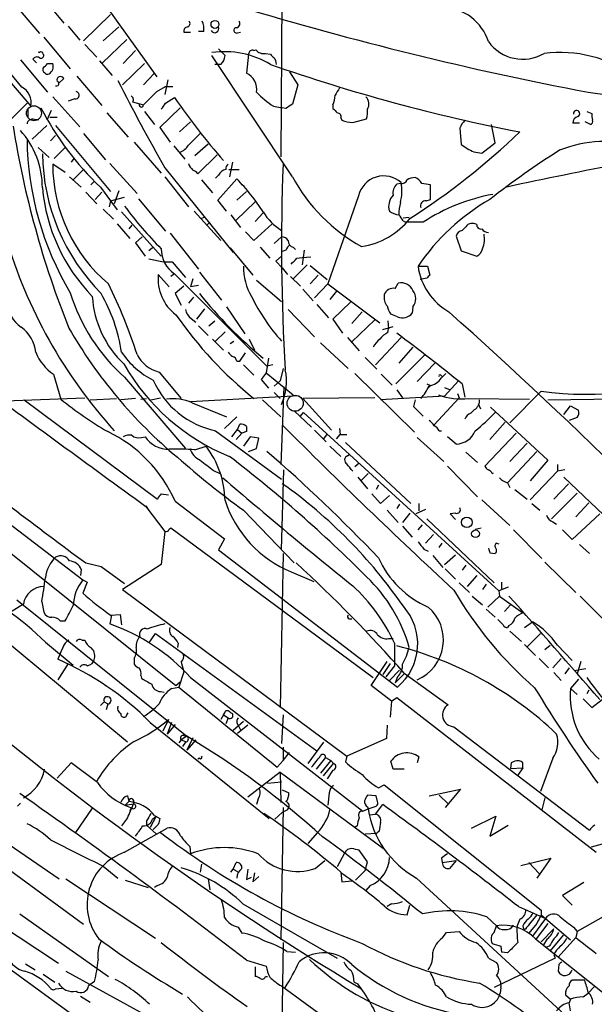
# Model space of a CAD drawing. Extents: x 2 to 1075, y 1 to 894.
# Drawn here: x 510 to 576, y 705 to 818 of the extents above; entities that cross this region are included whole.
import ezdxf

# ---------------------------------------------------------------- set-up
doc = ezdxf.new("R2010")
doc.units = 0
doc.header["$MEASUREMENT"] = 0
doc.layers.add('MAIN', color=5, linetype='CONTINUOUS')

msp = doc.modelspace()

# ---------------------------------------------------------------- linework, layer by layer
at = {"layer": 'MAIN'}
for p, q in [((471.678, 854.0326), (511.048, 808.0586)), ((540.1733, 842.8566), (539.9193, 802.2166)), ((508.9313, 820.0813), (512.064, 816.4406)), ((513.7573, 818.9806), (514.858, 817.626)), ((517.144, 815.594), (520.2767, 818.642)), ((519.8533, 819.4886), (525.6107, 811.4453)), ((515.366, 817.2873), (516.7207, 815.6786)), ((519.43, 815.594), (521.208, 817.2026)), ((528.7433, 816.61), (529.5053, 816.61)), ((531.0293, 816.6946), (530.4367, 816.6946)), ((534.924, 816.5253), (535.2627, 816.61)), ((510.032, 810.26), (505.6293, 815.594)), ((512.572, 816.0173), (515.62, 812.3766)), ((517.3133, 815.1706), (518.668, 813.7313)), ((519.3453, 813.054), (522.1393, 815.7633)), ((511.8947, 814.324), (512.064, 814.2393)), ((512.4873, 814.07), (512.572, 813.9853)), ((521.716, 812.9693), (523.1553, 814.4933)), ((532.7227, 814.6626), (533.4847, 813.9006)), ((536.194, 814.07), (535.94, 811.8686)), ((536.7867, 814.4933), (537.0407, 814.578)), ((538.1413, 814.1546), (538.734, 814.07)), ((509.8627, 813.3926), (512.9953, 809.6673)), ((511.302, 813.4773), (511.7253, 813.054)), ((512.9953, 812.9693), (513.588, 812.9693)), ((519.0067, 813.308), (520.446, 811.6146)), ((524.1713, 812.9693), (521.6313, 810.514)), ((541.274, 799.9306), (531.9607, 813.9006)), ((532.9767, 812.8846), (532.2993, 812.8846)), ((525.272, 811.784), (524.0867, 810.514)), ((540.9353, 812.038), (541.8667, 810.514)), ((514.858, 811.276), (514.2653, 810.6833)), ((516.382, 811.53), (519.2607, 808.1433)), ((526.8807, 811.1066), (526.542, 809.4133)), ((525.6107, 809.752), (526.6267, 810.3446)), ((526.6267, 810.3446), (527.4733, 810.3446)), ((541.8667, 810.514), (541.274, 808.3126)), ((510.6247, 808.3973), (508.6773, 806.45)), ((513.588, 809.1593), (516.7207, 805.688)), ((516.128, 808.9053), (515.366, 808.6513)), ((522.8167, 808.5666), (524.0867, 808.228)), ((526.6267, 808.3973), (527.6427, 809.0746)), ((510.7093, 807.8046), (510.7093, 806.7886)), ((513.4187, 807.5506), (512.9107, 806.45)), ((519.8533, 807.2966), (522.3087, 804.5026)), ((524.1713, 807.466), (525.3567, 805.942)), ((528.32, 807.8893), (525.9493, 805.6033)), ((539.0727, 808.0586), (540.0887, 807.8893)), ((540.512, 807.8046), (540.0887, 807.8893)), ((545.9307, 808.228), (545.9307, 807.8046)), ((575.2253, 807.466), (575.818, 807.212)), ((511.4713, 806.5346), (511.9793, 806.5346)), ((513.2493, 806.7886), (514.096, 806.7886)), ((528.2353, 805.0953), (529.5053, 806.2806)), ((546.862, 806.704), (546.9467, 806.45)), ((548.2167, 806.196), (549.8253, 806.6193)), ((574.3787, 806.1113), (573.6167, 806.1113)), ((575.6487, 805.942), (575.056, 806.2806)), ((511.2173, 804.2486), (512.9107, 805.8573)), ((513.9267, 805.8573), (520.2767, 798.2373)), ((517.144, 804.926), (519.684, 801.878)), ((525.9493, 805.6033), (527.1347, 803.91)), ((529.2513, 803.5713), (530.606, 804.926)), ((560.578, 805.5186), (560.7473, 803.656)), ((564.642, 803.8253), (564.2187, 805.942)), ((513.334, 804.0793), (513.9267, 804.672)), ((522.986, 803.91), (526.1187, 800.354)), ((563.118, 802.64), (564.642, 803.8253)), ((511.8947, 803.3173), (513.1647, 802.132)), ((515.0273, 803.3173), (513.7573, 802.0473)), ((527.558, 803.4866), (528.828, 801.9626)), ((530.0133, 802.386), (531.5373, 803.7406)), ((562.1867, 802.8093), (563.118, 802.64)), ((516.0433, 802.0473), (515.7047, 801.624)), ((532.5533, 802.4706), (530.352, 800.2693)), ((534.3313, 801.624), (533.9927, 799.9306)), ((515.0273, 800.4386), (513.588, 801.37)), ((517.144, 800.7773), (515.9587, 799.592)), ((520.192, 801.4546), (523.3247, 797.9833)), ((526.542, 800.9466), (534.416, 791.21)), ((533.908, 800.7773), (535.0933, 800.7773)), ((515.5353, 799.9306), (516.89, 798.7453)), ((517.9907, 798.9993), (518.3293, 799.338)), ((526.542, 799.9306), (529.2513, 796.4593)), ((530.7753, 799.592), (532.0453, 798.068)), ((532.7227, 800.1), (532.384, 799.7613)), ((532.638, 797.2213), (534.8393, 799.6766)), ((517.398, 798.1526), (518.668, 796.798)), ((518.4987, 797.306), (519.2607, 798.1526)), ((519.0913, 798.7453), (520.2767, 797.1366)), ((521.208, 798.322), (520.7, 796.798)), ((534.8393, 797.2213), (535.94, 798.2373)), ((553.72, 799.1686), (553.2967, 799.084)), ((557.1913, 797.306), (557.1913, 798.9993)), ((520.2767, 797.1366), (520.1073, 796.4593)), ((520.2767, 797.1366), (521.8853, 797.56)), ((520.2767, 797.1366), (521.0387, 796.1206)), ((523.494, 797.3906), (526.6267, 793.6653)), ((533.654, 795.9513), (532.638, 797.2213)), ((534.7547, 794.9353), (536.956, 797.052)), ((548.894, 797.7293), (545.338, 787.5693)), ((556.6833, 797.1366), (557.1913, 797.306)), ((519.43, 796.2053), (520.6153, 795.02)), ((521.5467, 795.8666), (526.1187, 790.7866)), ((529.9287, 795.9513), (532.9767, 792.5646)), ((530.6907, 795.1046), (531.114, 795.274)), ((534.162, 795.528), (535.2627, 794.0886)), ((536.956, 794.766), (537.8873, 795.782)), ((554.0587, 795.1893), (554.736, 795.274)), ((554.0587, 794.8506), (554.3127, 794.6813)), ((521.0387, 794.512), (522.478, 792.8186)), ((522.732, 794.3426), (522.3933, 793.9193)), ((531.7067, 794.6813), (531.368, 794.3426)), ((535.8553, 793.5806), (536.7867, 792.5646)), ((536.7867, 792.5646), (538.9033, 794.512)), ((556.3447, 794.6813), (554.3127, 794.6813)), ((561.2553, 794.1733), (560.832, 793.75)), ((523.9173, 792.988), (523.1553, 792.3106)), ((527.1347, 793.4113), (530.4367, 789.2626)), ((539.1573, 792.226), (540.004, 792.988)), ((560.1547, 793.0726), (560.7473, 791.3793)), ((523.1553, 792.3106), (524.256, 790.7866)), ((525.1027, 791.718), (524.6793, 791.3793)), ((534.0773, 791.718), (536.702, 788.5853)), ((537.5487, 791.8026), (538.6493, 790.5326)), ((540.512, 791.464), (540.0887, 791.2946)), ((541.3587, 791.8026), (541.6127, 791.5486)), ((542.6287, 791.464), (542.3747, 789.7706)), ((560.7473, 791.3793), (562.5253, 790.7866)), ((524.6793, 790.448), (526.3727, 790.1093)), ((540.004, 790.7866), (539.3267, 790.194)), ((539.3267, 790.194), (540.0887, 789.432)), ((541.782, 790.5326), (542.3747, 790.6173)), ((542.3747, 790.6173), (543.3907, 790.702)), ((526.3727, 790.1093), (527.3887, 790.1093)), ((527.3887, 790.1093), (528.9127, 788.3313)), ((540.0887, 789.432), (540.6813, 788.67)), ((542.9673, 789.7706), (541.3587, 788.162)), ((543.306, 789.686), (545.2533, 788.0773)), ((555.752, 789.6013), (556.8527, 789.6013)), ((556.8527, 789.6013), (557.1067, 788.5853)), ((527.05, 787.2306), (525.78, 788.67)), ((527.6427, 788.7546), (527.2193, 788.416)), ((527.6427, 788.7546), (538.3107, 778.0866)), ((529.7593, 788.162), (529.5053, 787.2306)), ((530.5213, 788.924), (533.0613, 785.7066)), ((537.1253, 787.9926), (540.004, 785.5373)), ((541.02, 788.416), (542.2053, 787.3153)), ((543.306, 787.5693), (544.2373, 788.5853)), ((556.768, 788.2466), (556.006, 788.0773)), ((528.7433, 787.3153), (527.7273, 786.4686)), ((530.4367, 787.4), (529.5053, 787.2306)), ((542.4593, 786.9766), (543.6447, 785.622)), ((545.338, 787.5693), (543.814, 785.9606)), ((545.338, 787.5693), (551.3493, 783.082)), ((553.1273, 787.0613), (553.466, 787.654)), ((527.7273, 786.4686), (528.4047, 785.114)), ((529.844, 786.0453), (529.2513, 785.368)), ((546.354, 786.7226), (545.592, 785.7913)), ((531.114, 784.6906), (530.1827, 783.5053)), ((533.654, 784.9446), (535.7707, 781.812)), ((540.766, 784.606), (543.814, 781.4733)), ((544.068, 785.1986), (545.4227, 783.6746)), ((547.9627, 785.4526), (545.9307, 783.5053)), ((555.1593, 784.9446), (555.0747, 784.1826)), ((529.59, 783.59), (530.098, 783.1666)), ((545.9307, 783.5053), (547.0313, 781.8966)), ((548.132, 782.9973), (549.3173, 784.352)), ((550.7567, 783.4206), (548.132, 780.8806)), ((553.3813, 783.7593), (552.6193, 784.098)), ((530.4367, 782.7433), (531.5373, 781.6426)), ((531.622, 782.7433), (532.2993, 783.336)), ((551.688, 782.32), (552.8733, 782.6586)), ((552.2807, 783.336), (552.3653, 782.4046)), ((552.2807, 781.9813), (552.3653, 782.4046)), ((532.0453, 781.2193), (533.3153, 779.9493)), ((533.4847, 782.066), (532.384, 780.9653)), ((536.2787, 781.2193), (536.8713, 779.9493)), ((547.624, 781.3886), (548.9787, 779.8646)), ((553.8047, 781.3886), (550.8413, 778.256)), ((534.0773, 780.7113), (534.5007, 780.9653)), ((544.4913, 780.796), (547.7087, 777.8326)), ((555.1593, 780.288), (553.5507, 778.4253)), ((535.178, 778.6793), (535.8553, 779.6106)), ((538.48, 779.018), (538.226, 777.3246)), ((549.656, 779.1026), (551.0107, 777.748)), ((556.514, 779.3566), (553.212, 776.0546)), ((534.8393, 778.6793), (535.178, 778.6793)), ((535.6013, 778.256), (536.7867, 777.0706)), ((538.988, 778.256), (538.3107, 778.0866)), ((540.1733, 777.8326), (539.8347, 776.3933)), ((557.6993, 778.4253), (555.6673, 776.3086)), ((513.6727, 777.1553), (514.5193, 774.2766)), ((521.8853, 776.8166), (528.9127, 768.604)), ((525.8647, 777.4093), (528.4047, 774.3613)), ((538.226, 777.3246), (537.6333, 776.5626)), ((537.6333, 776.5626), (538.48, 775.5466)), ((538.226, 777.3246), (541.3587, 774.7846)), ((548.4707, 777.24), (555.3287, 770.4666)), ((551.5187, 777.1553), (552.7887, 775.8853)), ((558.3767, 777.0706), (558.546, 776.9013)), ((558.4613, 776.732), (558.9693, 777.24)), ((539.8347, 776.3933), (539.1573, 775.8006)), ((540.258, 775.716), (539.9193, 766.7413)), ((557.1067, 775.8853), (557.022, 775.6313)), ((560.4087, 776.3933), (558.8, 774.6153)), ((558.8, 775.6313), (559.4773, 775.3773)), ((560.832, 776.0546), (561.1707, 774.5306)), ((508.0847, 774.1073), (517.3133, 774.446)), ((517.906, 774.192), (520.954, 774.3613)), ((523.1553, 774.3613), (521.462, 774.192)), ((523.748, 774.2766), (524.4253, 774.3613)), ((524.9333, 774.192), (526.034, 774.446)), ((529.5053, 774.0226), (542.036, 774.7)), ((539.1573, 775.0386), (539.8347, 774.3613)), ((550.7567, 774.446), (542.4593, 774.3613)), ((542.4593, 774.3613), (545.7613, 770.7206)), ((558.8, 774.6153), (551.434, 774.192)), ((553.2967, 775.3773), (553.974, 774.446)), ((560.4933, 774.446), (557.6147, 771.3133)), ((560.324, 774.954), (560.4933, 774.446)), ((561.594, 774.3613), (568.6213, 774.2766)), ((566.3353, 771.5673), (569.976, 775.208)), ((570.738, 774.192), (580.39, 774.3613)), ((510.286, 774.192), (525.6953, 762.762)), ((529.6747, 773.8533), (533.654, 772.2446)), ((537.8027, 774.192), (539.9193, 772.2446)), ((555.4133, 774.192), (555.244, 773.43)), ((555.244, 773.43), (556.3447, 772.3293)), ((562.6947, 773.7686), (562.9487, 773.176)), ((564.134, 773.3453), (570.738, 767.2493)), ((572.6007, 772.4986), (573.3627, 773.5146)), ((573.3627, 773.5146), (574.294, 773.0066)), ((534.8393, 772.2446), (533.4, 770.89)), ((541.4433, 772.922), (543.4753, 771.0593)), ((542.2053, 772.3293), (542.544, 772.7526)), ((542.544, 772.7526), (565.0653, 752.1786)), ((562.2713, 773.0913), (561.848, 772.668)), ((574.1247, 772.16), (573.1933, 771.8213)), ((534.924, 770.8053), (535.178, 771.398)), ((535.94, 771.144), (535.94, 770.5513)), ((546.6927, 770.89), (546.7773, 770.2126)), ((565.8273, 771.652), (564.0493, 769.62)), ((523.8327, 769.874), (524.256, 769.9586)), ((532.384, 770.636), (540.004, 765.048)), ((534.2467, 769.9586), (534.924, 770.8053)), ((535.432, 770.382), (534.7547, 769.62)), ((534.924, 770.8053), (535.432, 770.382)), ((535.94, 770.5513), (535.432, 770.382)), ((536.3633, 769.9586), (535.6013, 768.858)), ((537.3793, 769.7893), (536.3633, 769.9586)), ((537.1253, 768.604), (537.3793, 769.7893)), ((543.814, 770.7206), (545.1687, 769.366)), ((545.2533, 770.2973), (544.83, 769.7046)), ((546.354, 769.7046), (546.7773, 770.2126)), ((546.7773, 770.2126), (547.5393, 770.2126)), ((555.6673, 769.874), (558.7153, 767.08)), ((558.2073, 770.636), (558.4613, 770.636)), ((560.1547, 769.112), (559.1387, 769.9586)), ((567.0973, 770.382), (563.4567, 766.572)), ((530.0133, 768.4346), (531.2833, 768.858)), ((536.194, 768.2653), (537.1253, 768.604)), ((545.592, 768.858), (546.862, 767.6726)), ((547.37, 769.2813), (554.9053, 762.254)), ((568.3673, 769.1966), (566.3353, 767.08)), ((547.624, 767.7573), (547.878, 767.9266)), ((561.2553, 768.1806), (562.61, 766.9953)), ((569.468, 768.2653), (566.0813, 764.6246)), ((499.4487, 766.9106), (517.0593, 753.4486)), ((548.9787, 766.9106), (548.4707, 766.4873)), ((559.1387, 766.572), (562.61, 763.016)), ((570.738, 767.2493), (568.706, 764.8786)), ((571.8387, 766.7413), (571.8387, 765.9793)), ((532.13, 766.064), (532.892, 765.7253)), ((540.004, 756.92), (540.258, 766.1486)), ((548.8093, 765.302), (549.91, 763.9473)), ((549.9947, 765.7253), (549.2327, 764.9633)), ((564.3033, 765.7253), (564.4727, 765.81)), ((571.8387, 765.9793), (568.706, 762.6773)), ((572.6853, 766.1486), (571.8387, 765.9793)), ((572.6007, 765.302), (580.0513, 758.19)), ((551.18, 764.3706), (550.926, 763.8626)), ((566.0813, 764.6246), (566.3353, 764.1166)), ((573.1087, 764.54), (571.4153, 762.762)), ((526.1187, 763.3546), (526.9653, 763.27)), ((550.418, 763.3546), (551.434, 762.254)), ((551.434, 762.254), (552.45, 763.1853)), ((566.928, 763.8626), (568.3673, 762.762)), ((574.1247, 763.4393), (571.1613, 760.476)), ((524.3407, 762), (524.5947, 761.5766)), ((524.3407, 761.9153), (526.542, 759.0366)), ((527.7273, 762.508), (533.4, 758.19)), ((553.6353, 762.1693), (553.2967, 761.6613)), ((555.8367, 762.254), (555.8367, 761.4073)), ((563.118, 762.6773), (566.3353, 759.714)), ((568.8753, 762.254), (569.8067, 761.492)), ((575.4793, 762.3386), (573.9553, 760.73)), ((535.6013, 761.492), (541.4433, 755.396)), ((552.196, 761.492), (553.466, 760.0526)), ((554.8207, 761.1533), (553.974, 760.0526)), ((556.5987, 761.5766), (555.498, 761.0686)), ((560.07, 761.1533), (559.4773, 761.0686)), ((559.4773, 761.0686), (560.07, 760.3913)), ((576.7493, 761.0686), (573.532, 758.1053)), ((553.974, 759.6293), (555.0747, 758.3593)), ((555.752, 759.206), (556.26, 759.7986)), ((556.768, 760.476), (564.5573, 753.11)), ((571.3307, 760.1373), (571.754, 759.8833)), ((526.542, 759.0366), (526.1187, 755.2266)), ((527.05, 759.2906), (527.2193, 759.46)), ((527.2193, 759.46), (550.5873, 742.188)), ((557.53, 758.698), (556.5987, 757.682)), ((562.356, 759.2906), (563.0333, 759.46)), ((566.7587, 759.206), (570.0607, 755.904)), ((573.532, 758.1053), (572.4313, 759.206)), ((506.6453, 758.19), (527.812, 741.2566)), ((533.4, 758.19), (532.7227, 756.92)), ((558.2073, 757.174), (558.546, 757.682)), ((564.8113, 757.682), (565.0653, 757.5973)), ((574.3787, 757.5126), (575.564, 756.4966)), ((532.7227, 756.92), (553.3813, 741.0873)), ((540.1733, 756.4966), (539.8347, 738.7166)), ((556.4293, 757.0046), (556.9373, 756.7506)), ((557.4453, 756.2426), (558.6307, 754.888)), ((558.8, 755.2266), (560.07, 756.3273)), ((564.0493, 756.5813), (564.642, 756.4966)), ((517.398, 755.396), (519.176, 754.9726)), ((519.176, 754.9726), (521.8853, 753.0253)), ((526.1187, 755.2266), (521.6313, 752.348)), ((561.2553, 755.142), (560.832, 754.5493)), ((570.3993, 755.4806), (573.9553, 752.0093)), ((516.89, 754.634), (516.8053, 753.9566)), ((541.1047, 754.38), (543.7293, 753.2793)), ((558.8847, 754.7186), (560.07, 753.5333)), ((562.5253, 753.9566), (561.4247, 752.6866)), ((517.0593, 753.4486), (517.5673, 753.1946)), ((517.5673, 753.1946), (517.0593, 751.9246)), ((560.4933, 753.11), (561.6787, 752.0093)), ((563.626, 752.9406), (563.2027, 752.348)), ((565.404, 753.1946), (565.404, 752.4326)), ((521.6313, 752.348), (547.5393, 733.1286)), ((562.0173, 751.586), (563.2027, 750.57)), ((565.15, 751.586), (563.7953, 750.316)), ((566.166, 752.602), (565.0653, 752.1786)), ((565.0653, 752.1786), (565.15, 751.586)), ((565.15, 751.586), (567.8593, 749.6386)), ((574.4633, 751.586), (577.9347, 748.1146)), ((510.2013, 750.6546), (508.5927, 749.6386)), ((509.4393, 751.1626), (529.082, 735.4146)), ((512.318, 750.9086), (512.572, 749.7233)), ((566.42, 750.57), (565.7427, 749.808)), ((520.3613, 749.3846), (520.192, 748.3686)), ((520.2767, 749.3846), (521.3773, 749.4693)), ((521.3773, 749.4693), (521.5467, 748.284)), ((563.626, 750.062), (564.642, 749.1306)), ((522.224, 734.7373), (504.8673, 749.1306)), ((514.4347, 748.7073), (515.0273, 748.7073)), ((547.7933, 748.9613), (548.132, 748.9613)), ((565.5733, 748.284), (564.9807, 748.8766)), ((566.2507, 748.1993), (566.0813, 747.9453)), ((568.0287, 747.9453), (568.96, 748.6226)), ((524.6793, 746.1673), (525.4413, 747.268)), ((525.4413, 747.268), (544.068, 733.7213)), ((566.3353, 747.522), (567.69, 746.3366)), ((568.3673, 745.744), (569.8913, 747.268)), ((512.7413, 746.252), (515.9587, 743.6273)), ((516.9747, 746.506), (517.3133, 746.506)), ((528.066, 746.1673), (527.9813, 745.6593)), ((552.3653, 746.6753), (552.8733, 746.6753)), ((553.0427, 746.1673), (553.0427, 743.5426)), ((568.0287, 745.998), (569.2987, 744.728)), ((570.3993, 745.4053), (570.992, 745.9133)), ((571.8387, 745.9133), (573.532, 744.1353)), ((514.5193, 745.1513), (514.1807, 744.3046)), ((514.7733, 745.6593), (514.5193, 745.1513)), ((515.366, 743.7966), (514.1807, 741.934)), ((522.986, 744.3893), (522.986, 743.712)), ((528.4047, 743.966), (528.7433, 742.8653)), ((550.3333, 741.2566), (552.196, 744.0506)), ((552.5347, 743.7966), (551.688, 742.5266)), ((569.722, 744.3893), (570.8227, 743.2886)), ((572.262, 744.3893), (571.3307, 743.2886)), ((574.548, 744.0506), (574.1247, 742.6113)), ((528.7433, 742.8653), (528.1507, 741.0873)), ((553.0427, 743.5426), (552.0267, 742.2726)), ((553.6353, 743.0346), (552.45, 741.8493)), ((554.1433, 742.6113), (553.1273, 741.5953)), ((554.1433, 742.696), (559.2233, 739.0553)), ((571.4153, 742.7806), (572.262, 741.8493)), ((573.1933, 743.2886), (572.6853, 742.6113)), ((575.1407, 743.204), (573.786, 742.95)), ((523.748, 742.442), (523.8327, 742.1033)), ((527.812, 741.2566), (528.32, 741.68)), ((529.5053, 742.188), (549.402, 726.7786)), ((553.3813, 742.2726), (553.1273, 741.5953)), ((574.294, 742.0186), (573.3627, 740.918)), ((526.034, 740.5793), (526.4573, 740.4946)), ((527.304, 740.918), (528.1507, 741.0873)), ((552.704, 739.4786), (550.3333, 741.2566)), ((573.3627, 740.918), (574.1247, 740.2406)), ((575.4793, 740.7486), (575.2253, 740.3253)), ((519.5147, 739.394), (519.0913, 738.9706)), ((519.5147, 739.394), (519.938, 739.14)), ((519.938, 739.14), (519.7687, 738.4626)), ((552.704, 739.4786), (552.5347, 737.616)), ((552.704, 739.4786), (553.2967, 739.902)), ((553.2967, 739.902), (576.326, 722.0373)), ((574.802, 739.7326), (575.818, 738.7166)), ((575.818, 738.7166), (577.0033, 739.648)), ((522.1393, 737.87), (522.3087, 738.124)), ((533.5693, 738.378), (533.8233, 738.378)), ((524.8487, 737.0233), (538.5647, 725.932)), ((526.9653, 737.362), (526.288, 736.0073)), ((527.304, 737.0233), (526.796, 735.6686)), ((533.3153, 737.87), (532.9767, 737.362)), ((533.3153, 737.87), (533.8233, 737.5313)), ((533.8233, 737.5313), (533.5693, 736.854)), ((535.6013, 737.108), (534.416, 736.092)), ((540.1733, 737.87), (540.004, 734.568)), ((527.7273, 736.7693), (526.796, 735.6686)), ((536.1093, 736.6846), (534.924, 735.7533)), ((535.0087, 736.6846), (535.2627, 736.1766)), ((552.196, 736.6846), (552.1113, 735.1606)), ((559.9007, 736.5153), (575.564, 724.5773)), ((528.4047, 734.9913), (528.1507, 734.6526)), ((529.082, 735.4146), (528.4047, 734.9913)), ((528.4047, 734.9913), (528.9127, 734.822)), ((528.9127, 734.7373), (528.574, 734.2293)), ((528.7433, 735.4993), (529.082, 735.4146)), ((529.7593, 735.2453), (529.082, 733.806)), ((530.098, 734.9913), (529.082, 733.806)), ((544.83, 734.7373), (543.052, 732.282)), ((552.1113, 735.1606), (547.5393, 733.1286)), ((540.1733, 734.1446), (540.1733, 732.6206)), ((540.1733, 732.6206), (540.9353, 733.552)), ((515.7047, 732.3666), (514.096, 730.5886)), ((518.7527, 730.0806), (515.7047, 732.3666)), ((530.5213, 732.8746), (530.352, 732.79)), ((539.496, 731.8586), (540.1733, 732.6206)), ((545.084, 732.9593), (543.9833, 731.6046)), ((545.6767, 732.6206), (544.4913, 731.1813)), ((544.83, 730.8426), (546.0153, 732.282)), ((545.084, 732.9593), (545.6767, 732.6206)), ((545.6767, 732.6206), (546.0153, 732.282)), ((547.5393, 733.1286), (547.37, 732.4513)), ((552.8733, 731.6046), (552.6193, 732.536)), ((555.8367, 733.044), (555.6673, 732.3666)), ((566.5047, 732.3666), (566.42, 731.6893)), ((566.928, 732.536), (566.5047, 732.3666)), ((567.8593, 731.774), (567.8593, 732.3666)), ((571.3307, 732.8746), (569.8913, 729.0646)), ((539.8347, 731.266), (536.1093, 728.3873)), ((539.8347, 731.266), (539.9193, 727.7946)), ((539.8347, 731.266), (551.7727, 722.4606)), ((545.9307, 731.52), (545.2533, 730.504)), ((554.1433, 731.6046), (552.8733, 731.6046)), ((566.42, 731.6893), (567.8593, 731.774)), ((567.8593, 731.774), (567.2667, 730.9273)), ((538.3953, 729.996), (540.004, 730.1653)), ((540.0887, 729.234), (540.8507, 728.8953)), ((545.5073, 728.8953), (545.338, 727.456)), ((551.18, 729.488), (551.8573, 729.8266)), ((551.8573, 729.8266), (569.976, 715.3486)), ((557.022, 728.5566), (560.6627, 729.3186)), ((560.6627, 729.3186), (558.8847, 727.202)), ((521.97, 727.456), (522.3933, 727.8793)), ((522.224, 728.5566), (522.3933, 727.8793)), ((522.9013, 728.0486), (522.9013, 727.6253)), ((537.2947, 728.218), (537.1253, 727.5406)), ((550.926, 728.5566), (549.91, 728.6413)), ((551.0953, 727.8793), (550.926, 728.5566)), ((558.2073, 728.6413), (559.2233, 727.6253)), ((570.3993, 728.3026), (570.0607, 726.948)), ((509.524, 727.3713), (509.8627, 727.71)), ((518.16, 727.1173), (516.2127, 724.3233)), ((521.97, 727.456), (522.9013, 727.6253)), ((522.6473, 727.202), (522.478, 726.7786)), ((540.0887, 726.6093), (539.242, 725.8473)), ((540.1733, 727.202), (539.9193, 711.962)), ((540.6813, 726.948), (540.0887, 726.6093)), ((549.402, 726.7786), (549.9947, 727.0326)), ((549.91, 727.2866), (549.9947, 727.0326)), ((549.9947, 727.0326), (550.926, 727.3713)), ((550.8413, 726.44), (551.688, 727.5406)), ((504.0207, 726.0166), (514.35, 718.9893)), ((522.224, 726.0166), (521.5467, 725.0853)), ((524.4253, 725.678), (524.4253, 725.17)), ((525.526, 726.186), (524.8487, 724.916)), ((525.1027, 725.8473), (525.526, 726.186)), ((525.3567, 726.2706), (525.9493, 725.932)), ((550.164, 726.3553), (550.8413, 726.44)), ((561.9327, 724.8313), (564.7267, 726.186)), ((564.7267, 726.186), (564.0493, 723.9)), ((521.8853, 722.0373), (526.796, 724.8313)), ((524.4253, 725.17), (525.526, 724.154)), ((525.78, 725.2546), (525.1873, 724.662)), ((544.1527, 724.3233), (543.052, 723.0533)), ((548.7247, 725.0853), (548.4707, 724.916)), ((551.2647, 724.4926), (551.0107, 724.2386)), ((564.0493, 723.9), (566.166, 725.17)), ((549.656, 724.154), (551.0107, 724.2386)), ((529.4207, 722.7146), (529.5053, 721.868)), ((549.91, 720.9366), (548.9787, 722.2913)), ((577.0033, 722.9686), (575.7333, 722.63)), ((543.8987, 720.1746), (544.9993, 721.106)), ((547.2853, 721.9526), (546.4387, 720.344)), ((549.656, 719.9206), (549.91, 720.9366)), ((558.4613, 721.36), (558.546, 720.852)), ((558.546, 720.852), (560.1547, 721.106)), ((560.1547, 721.106), (559.3927, 720.1746)), ((567.6053, 720.5133), (571.0767, 721.36)), ((571.0767, 721.36), (569.468, 719.074)), ((507.4073, 720.852), (517.144, 713.74)), ((519.43, 720.4286), (521.1233, 719.074)), ((530.7753, 720.6826), (530.606, 719.7513)), ((534.162, 719.7513), (534.416, 720.09)), ((534.416, 720.09), (534.7547, 720.852)), ((534.416, 720.09), (534.924, 719.836)), ((549.656, 719.9206), (548.5553, 718.82)), ((568.5367, 720.852), (569.722, 719.582)), ((515.112, 718.9893), (525.4413, 712.1313)), ((521.97, 718.82), (524.5947, 717.9733)), ((531.5373, 718.9893), (531.7067, 717.7193)), ((535.94, 718.9046), (536.5327, 719.1586)), ((536.8713, 719.6666), (536.702, 718.6506)), ((536.702, 718.6506), (537.3793, 719.2433)), ((546.862, 719.7513), (546.9467, 718.6506)), ((546.9467, 718.6506), (548.132, 718.7353)), ((555.5827, 719.074), (582.5067, 694.2666)), ((525.6953, 718.2273), (525.3567, 717.9733)), ((550.2487, 718.2273), (549.7407, 717.6346)), ((574.8867, 718.566), (572.4313, 717.042)), ((572.4313, 717.042), (573.532, 715.9413)), ((503.5973, 716.28), (514.2653, 709.2526)), ((535.5167, 716.1106), (546.4387, 709.8453)), ((552.704, 716.1106), (552.196, 715.772)), ((554.482, 714.8406), (554.8207, 715.9413)), ((567.3513, 715.772), (570.484, 714.4173)), ((569.976, 715.3486), (569.976, 714.8406)), ((578.2733, 715.264), (574.1247, 712.8933)), ((509.778, 714.9253), (520.0227, 707.7286)), ((563.7107, 714.5866), (564.8113, 713.5706)), ((567.5207, 714.3326), (567.182, 713.5706)), ((570.484, 714.4173), (568.96, 712.3853)), ((569.976, 714.8406), (570.484, 714.4173)), ((570.484, 714.4173), (573.3627, 711.962)), ((535.0087, 713.4013), (535.432, 712.724)), ((564.5573, 712.8086), (564.8113, 713.5706)), ((567.8593, 713.5706), (567.944, 713.232)), ((568.1133, 713.1473), (567.944, 713.232)), ((569.468, 713.8246), (568.5367, 712.724)), ((570.738, 713.8246), (569.3833, 712.0466)), ((571.4153, 713.232), (569.976, 711.708)), ((573.7013, 713.4013), (574.1247, 712.8933)), ((558.546, 712.1313), (559.054, 712.8086)), ((559.054, 712.8086), (560.4933, 712.8933)), ((569.2987, 712.0466), (577.4267, 705.612)), ((570.6533, 712.0466), (570.23, 711.3693)), ((572.516, 712.47), (570.992, 710.692)), ((573.9553, 712.216), (571.9233, 709.93)), ((574.1247, 712.8933), (573.9553, 712.216)), ((540.1733, 711.6233), (539.9193, 691.2186)), ((565.3193, 711.2), (565.404, 710.5226)), ((570.9073, 711.2), (570.5687, 711.1153)), ((535.94, 709.5913), (538.226, 708.914)), ((540.5967, 710.6073), (541.6127, 710.5226)), ((563.88, 709.8453), (564.8113, 709.3373)), ((571.5847, 709.8453), (564.5573, 706.4586)), ((566.0813, 710.438), (565.404, 710.5226)), ((571.4153, 710.2686), (571.5847, 709.8453)), ((507.3227, 709.5066), (517.4827, 702.1406)), ((510.4553, 709.168), (511.556, 708.4906)), ((536.956, 708.8293), (536.956, 707.7286)), ((572.008, 709.0833), (571.9233, 708.3213)), ((512.4873, 707.9826), (513.842, 707.0513)), ((515.112, 708.3213), (525.6107, 702.564)), ((538.1413, 707.7286), (538.3953, 707.7286)), ((574.9713, 707.3053), (573.532, 707.3053)), ((513.9267, 706.2893), (514.6887, 706.374)), ((518.414, 707.136), (517.7367, 706.628)), ((540.004, 706.628), (556.9373, 694.3513)), ((548.386, 707.0513), (548.8093, 706.882)), ((565.3193, 706.4586), (565.2347, 705.7813)), ((576.072, 706.5433), (575.3947, 705.7813)), ((516.8053, 705.4426), (517.906, 704.7653)), ((572.77, 705.612), (573.3627, 705.104)), ((573.3627, 705.104), (573.1933, 704.6806)), ((574.802, 705.358), (575.3947, 705.7813)), ((573.3627, 703.7493), (573.1933, 704.6806))]:
    msp.add_line(p, q, dxfattribs=at)
for centre, radius in [((532.3131, 817.4916), 0.4522), ((561.3899, 760.0778), 0.609), ((562.3883, 758.7652), 0.4448)]:
    msp.add_circle(centre, radius, dxfattribs=at)
at = {"layer": 'MAIN', "color": 5}
for centre, radius in [((511.4289, 807.2543), 0.8616), ((541.5703, 773.811), 0.9275)]:
    msp.add_circle(centre, radius, dxfattribs=at)
at = {"layer": 'MAIN'}
for centre, radius, start, end in [((651.1959, 1205.9813), 403.498, 253.264741, 259.172067), ((558.3979, 813.7354), 5.7619, 17.930563, 86.842233), ((529.0255, 817.5977), 0.4196, 289.665766, 42.276444), ((528.8714, 816.9912), 2.1782, 352.173823, 24.082141), ((534.7123, 817.5837), 0.4827, 285.254078, 37.87186), ((529.1855, 816.7416), 0.4614, 92.33528, 196.573158), ((532.2878, 817.0141), 0.474, 209.690911, 23.433499), ((534.8076, 816.8111), 0.3085, 84.102776, 292.159978), ((567.8424, 818.371), 4.8877, 215.837336, 300.385368), ((512.2474, 814.0841), 0.2403, 356.636339, 139.760841), ((533.4495, 804.0731), 10.2746, 59.04772, 98.331518), ((536.6491, 814.0594), 0.4552, 72.404942, 178.665732), ((537.9086, 815.1918), 1.063, 215.26888, 282.645151), ((539.4539, 814.3664), 0.7785, 202.378134, 247.605454), ((572.1201, 799.3454), 14.9188, 54.758229, 96.95067), ((511.7587, 813.2211), 0.5237, 54.340227, 150.708405), ((512.2333, 813.943), 0.3413, 240.265529, 7.11877), ((385.7413, 939.7152), 179.6054, 314.885431, 315.114614), ((512.6651, 812.6306), 0.9831, 300.545926, 20.152902), ((531.963, 814.0264), 1.5269, 311.598948, 355.274065), ((606.8188, 1007.4158), 206.1017, 250.710248, 259.00792), ((537.8892, 812.8006), 1.5244, 3.158773, 33.708831), ((512.826, 812.292), 0.3787, 153.441716, 243.441716), ((512.9953, 812.1225), 0.3785, 206.551513, 296.585359), ((535.0779, 809.9846), 2.0719, 351.190551, 65.41163), ((514.046, 810.6718), 0.2703, 243.804716, 79.334748), ((514.4958, 811.0643), 0.4195, 30.30559, 197.62291), ((716.7442, 909.7349), 219.1159, 206.776117, 209.767886), ((509.1641, 808.5243), 1.9406, 346.114849, 63.433628), ((516.2126, 809.3287), 0.4317, 258.700477, 78.684862), ((143.8237, 1190.0149), 538.8517, 314.885424, 315.114591), ((546.5985, 819.1519), 13.4052, 225.034454, 235.846659), ((758.1319, 682.741), 246.8725, 148.922651, 149.151814), ((635.1429, 1276.4818), 470.6226, 262.706294, 266.930055), ((522.4568, 808.8365), 0.4498, 323.13265, 64.944632), ((357.0077, 935.0885), 211.7103, 323.014217, 323.243346), ((591.5261, 852.9935), 77.5239, 214.507952, 221.333738), ((543.0305, 809.4769), 3.1577, 336.702057, 357.308125), ((548.918, 808.3329), 1.1661, 328.290455, 45.128551), ((542.623, 823.5379), 34.1821, 207.245345, 226.494649), ((523.8249, 808.2235), 0.2618, 160.104765, 0.984743), ((667.8929, 617.5588), 228.9527, 123.575483, 123.804666), ((673.1846, 934.5504), 179.6053, 224.885386, 225.114569), ((546.4199, 806.8357), 0.4613, 343.411395, 87.664214), ((546.0192, 807.4658), 3.8991, 347.461151, 3.738027), ((574.0581, 807.2059), 0.3654, 294.446551, 192.423347), ((577.3829, 807.0002), 1.5792, 172.29219, 200.390429), ((511.2543, 805.9367), 0.636, 70.052295, 171.87372), ((548.3997, 810.413), 4.221, 249.864971, 267.515164), ((563.0471, 804.6017), 2.6338, 135.432244, 159.627527), ((574.3576, 806.1465), 0.7417, 101.532613, 182.720065), ((575.5217, 806.323), 0.4016, 288.434949, 18.434949), ((616.5074, 822.9487), 108.855, 189.07857, 201.819355), ((502.6029, 798.6819), 9.7998, 359.875467, 42.199633), ((506.9838, 868.9814), 88.0122, 302.923971, 313.458093), ((546.0884, 804.7071), 35.4667, 180.740719, 210.787495), ((577.3482, 790.0166), 13.9869, 73.135257, 112.070311), ((527.6084, 804.5098), 1.8921, 289.349497, 330.263006), ((564.025, 807.5813), 5.1138, 230.137478, 248.932002), ((619.5997, 727.0778), 89.5424, 122.042823, 128.343944), ((535.8153, 802.9439), 23.4158, 180.950902, 224.716245), ((531.7185, 801.423), 18.1306, 180.16749, 229.82772), ((531.4125, 802.345), 2.3374, 202.391335, 224.986134), ((529.4213, 799.5927), 1.1506, 36.016391, 72.917772), ((533.8798, 799.5215), 1.2936, 103.888001, 153.43693), ((534.2896, 800.8194), 0.7215, 130.261073, 183.345011), ((783.9979, 792.1277), 243.9997, 177.829213, 183.398509), ((730.3386, 26.4001), 789.6362, 101.0280609, 102.0124105), ((519.1347, 783.9887), 22.1979, 32.350177, 44.96952), ((558.8472, 809.3598), 19.9431, 208.216541, 241.177564), ((551.8014, 797.0347), 2.9892, 47.919326, 166.563462), ((553.8793, 799.7793), 0.6311, 255.380272, 342.736416), ((548.6803, 798.2986), 5.2126, 345.202616, 10.553483), ((555.5285, 797.5891), 2.2598, 92.922039, 117.586725), ((554.8348, 798.428), 1.5315, 28.919791, 67.806065), ((532.9555, 800.5159), 20.6364, 185.158106, 224.19583), ((554.3127, 798.0397), 1.457, 134.213042, 188.911499), ((514.3576, 545.0799), 257.5069, 80.424912, 80.654091), ((554.2674, 796.5177), 1.9037, 137.081869, 197.309855), ((559.235, 795.589), 5.6846, 165.968157, 180.614835), ((576.3279, 775.7629), 24.7966, 119.681199, 146.077045), ((556.5774, 796.6075), 0.5396, 78.681738, 205.572461), ((568.2396, 776.6066), 21.6376, 100.253594, 123.348782), ((557.2983, 822.7926), 44.0803, 216.546348, 224.981342), ((543.2646, 799.1274), 6.2887, 211.232664, 238.769367), ((554.1293, 798.6752), 3.1999, 238.345929, 259.582729), ((547.9228, 800.6238), 8.8342, 278.527078, 321.335735), ((549.907, 792.2663), 4.8903, 31.900938, 41.833681), ((561.0862, 792.8185), 0.9656, 105.263966, 164.741759), ((562.0415, 793.5443), 1.0069, 61.281451, 141.338414), ((562.9874, 794.3667), 0.4661, 172.52884, 286.27299), ((563.9222, 794.4694), 0.9743, 214.373448, 267.517599), ((563.0256, 809.0525), 57.1601, 196.322508, 222.22821), ((540.0676, 792.205), 0.7856, 27.243539, 94.643715), ((541.5069, 792.5294), 0.7417, 177.279935, 258.474956), ((560.5094, 792.7577), 2.9186, 337.340419, 11.240247), ((529.4938, 791.5774), 3.3756, 179.051127, 236.744447), ((541.6134, 791.1247), 1.1525, 126.041628, 162.877899), ((561.9466, 791.9439), 1.2939, 296.567032, 346.110889), ((372.1184, 959.5188), 239.462, 314.885425, 315.114608), ((542.5122, 789.595), 6.9109, 179.947769, 210.091429), ((562.9426, 790.6433), 7.2657, 188.245416, 239.984182), ((530.9052, 788.1347), 5.1531, 174.037378, 233.110978), ((641.6123, 703.741), 119.7487, 134.885409, 135.114591), ((466.6902, 761.1683), 59.5094, 17.882184, 26.336629), ((552.9368, 785.9394), 1.1379, 80.363024, 161.561867), ((553.8094, 786.2241), 1.4706, 23.36589, 103.50422), ((554.0481, 785.876), 1.4499, 320.030499, 39.966473), ((536.2172, 792.9229), 21.5596, 197.18401, 228.336291), ((529.8003, 786.8251), 11.661, 183.417357, 226.68494), ((501.7772, 776.5774), 20.0138, 8.962447, 29.618186), ((569.5797, 817.717), 50.0202, 218.661311, 230.684368), ((558.3132, 797.0202), 24.3513, 206.564946, 221.24675), ((553.3729, 786.0233), 1.5405, 169.679186, 220.18416), ((512.3967, 785.9521), 4.1727, 186.875166, 234.054803), ((530.5206, 784.9442), 1.6431, 191.878242, 235.50333), ((554.5016, 785.5154), 2.3563, 191.905565, 216.980293), ((566.7023, 811.1761), 47.437, 214.932245, 230.90279), ((553.9239, 785.1875), 1.5278, 249.197276, 318.871933), ((150.6545, 326.3587), 613.8042, 42.656408, 48.2584369), ((507.497, 779.1952), 4.1738, 6.8817, 54.050442), ((563.509, 810.1827), 55.4664, 209.952522, 230.168943), ((553.2962, 778.8489), 3.0674, 129.397568, 152.020577), ((553.7209, 779.2707), 3.0695, 117.982668, 140.592127), ((400.1719, 576.608), 256.1066, 51.147535, 53.280737), ((516.9021, 781.8216), 5.6748, 202.005209, 235.314106), ((529.4681, 784.9905), 9.5283, 213.761448, 243.302909), ((526.796, 781.177), 3.8811, 206.565711, 256.115928), ((661.0772, 906.4411), 179.6053, 224.885386, 225.114569), ((534.2468, 778.5948), 0.5985, 8.116564, 81.883436), ((543.3444, 790.6612), 24.8179, 209.764754, 247.863642), ((575.1307, 811.6065), 36.7617, 261.939461, 292.923273), ((534.3967, 776.2926), 6.1844, 335.051445, 12.805252), ((556.6548, 777.9458), 2.1764, 279.713345, 326.10257), ((558.292, 776.9859), 0.1197, 45, 224.966157), ((4133.9454, 5722.1689), 6134.6036, 233.72722331, 233.95640544), ((534.5172, 780.6176), 10.207, 203.926468, 257.936607), ((551.3098, 778.4757), 6.3076, 319.285006, 334.905676), ((599.2773, 860.6749), 94.6976, 243.327176, 243.556278), ((543.204, 810.1969), 45.9682, 231.390355, 239.59348), ((527.5158, 769.3241), 5.0174, 64.514611, 99.226716), ((560.705, 781.5162), 7.2099, 249.012754, 277.082731), ((561.6504, 774.1356), 1.2149, 300.734064, 2.66081), ((562.1022, 771.7365), 0.9656, 105.263966, 164.741759), ((549.7348, 786.5601), 20.3192, 308.39981, 317.193211), ((573.363, 772.7526), 0.965, 322.117206, 15.260326), ((535.3473, 770.6359), 0.7807, 40.605275, 102.524827), ((1037.2592, 1268.5433), 703.1473, 225.0034283, 227.2431681), ((556.3026, 770.5092), 1.4964, 28.735138, 61.264862), ((556.8944, 769.9157), 1.4975, 28.750617, 61.249383), ((512.9095, 755.9514), 16.2036, 23.868496, 64.293492), ((522.4782, 768.5185), 1.6294, 81.03889, 117.890873), ((523.4939, 770.9179), 1.0975, 226.033708, 287.980951), ((526.9689, 771.7935), 3.2752, 214.072891, 271.418893), ((560.102, 771.5399), 2.4285, 271.243467, 338.148207), ((531.6036, 769.3181), 2.2967, 198.114661, 244.256082), ((522.922, 762.4008), 10.5644, 1.040276, 37.677913), ((1432.0602, 1984.4794), 1532.0747, 232.5505388, 233.3440271), ((527.7698, 741.8228), 26.7062, 85.181091, 91.544454), ((594.2217, 842.578), 100.0564, 228.545096, 234.135288), ((437.4313, 641.6001), 158.803, 44.947241, 52.550788), ((418.9607, 630.2706), 182.4471, 43.556168, 49.143856), ((547.7966, 767.2721), 0.515, 109.581978, 240.024662), ((827.7022, 1147.6683), 482.685, 232.011196, 232.240372), ((336.1878, 597.0405), 271.1025, 38.546874, 38.77604), ((564.1766, 766.8684), 0.7785, 202.378134, 247.605454), ((894.8806, 1185.428), 554.4075, 229.283415, 231.296732), ((563.5839, 765.4292), 0.778, 22.371722, 67.628278), ((566.9988, 767.0943), 2.6346, 225.433655, 249.619837), ((507.0545, 717.9306), 57.1288, 34.636303, 54.673066), ((526.7962, 762.423), 1.1519, 126.026276, 162.884837), ((546.22, 766.7676), 13.4022, 198.150641, 247.562452), ((560.2432, 761.5189), 0.4046, 244.651129, 34.149649), ((571.7538, 761.3224), 1.2584, 199.647392, 250.352608), ((526.669, 759.4176), 0.4016, 251.565051, 341.565051), ((767.7685, 926.7551), 271.071, 218.542721, 218.771901), ((565.0384, 757.3472), 0.4046, 124.149649, 219.604292), ((514.4965, 754.9704), 1.2414, 33.19337, 117.322593), ((690.957, 799.1578), 133.8593, 198.316987, 198.546184), ((564.4148, 756.8315), 0.4047, 304.153419, 39.57533), ((516.6789, 753.2154), 3.9676, 133.920617, 172.94663), ((515.3779, 754.029), 1.6286, 21.806636, 84.453935), ((429.0919, 632.5942), 166.6141, 41.362381, 47.480152), ((561.4188, 760.6224), 11.2386, 204.350203, 246.4993), ((489.5633, 723.0526), 32.7938, 45.026438, 64.989482), ((469.6355, 758.8042), 43.4066, 349.519642, 353.250403), ((521.1182, 750.2551), 5.1646, 141.804702, 177.445344), ((533.7644, 737.1446), 21.2853, 25.080705, 47.235912), ((537.4531, 740.7649), 17.9626, 15.811762, 46.466673), ((512.6386, 750.21), 2.4775, 91.54041, 169.662058), ((536.4633, 773.1958), 28.792, 227.628325, 235.792552), ((598.5651, 774.7595), 44.7327, 210.192231, 228.993548), ((-1320.3216, -918.1022), 2519.328, 41.1484964, 41.5100499), ((490.6293, 762.6211), 28.0866, 330.30456, 334.400028), ((513.4548, 750.0825), 0.9531, 202.140777, 272.91674), ((547.8568, 749.1941), 0.2413, 127.862488, 254.742799), ((549.2374, 746.07), 6.4807, 309.748859, 41.930895), ((553.686, 746.5214), 4.997, 293.359536, 49.409277), ((568.7775, 747.1674), 2.6363, 110.383071, 134.552782), ((513.5904, 748.0859), 1.0483, 36.352857, 94.765911), ((512.6204, 726.852), 22.8099, 42.247837, 70.613246), ((528.7918, 736.8741), 11.7126, 101.074408, 111.442777), ((566.0136, 748.394), 0.4538, 194.027058, 278.580088), ((565.6722, 749.3563), 1.2936, 296.565051, 346.120598), ((564.4891, 740.9882), 8.8472, 33.826755, 59.645669), ((524.2378, 747.2015), 0.6357, 64.648251, 205.351749), ((527.8121, 747.6066), 0.7574, 153.434949, 243.424798), ((550.2486, 746.6752), 0.9467, 26.567758, 116.559638), ((552.1396, 748.115), 1.4573, 224.224315, 278.909672), ((516.0294, 745.3487), 1.2939, 116.567031, 166.110889), ((516.7207, 746.0826), 0.4937, 59.040224, 149.040224), ((518.5688, 746.8162), 1.2933, 193.878289, 243.448818), ((524.6797, 745.885), 1.4573, 134.224315, 188.909672), ((526.2469, 745.3639), 1.9886, 23.828505, 51.923362), ((517.2224, 744.6977), 1.2308, 345.489577, 51.375814), ((521.631, 745.3207), 1.6442, 325.496143, 11.883992), ((527.9108, 744.601), 0.8045, 307.875608, 21.61228), ((543.2218, 705.6806), 41.3928, 46.425046, 75.912862), ((545.108, 748.3041), 9.9847, 332.61833, 344.639794), ((500.0347, 712.1233), 35.1532, 45.099116, 66.271051), ((517.2248, 743.0539), 0.5968, 54.975732, 147.641471), ((517.4473, 744.5093), 0.9741, 277.076137, 352.923863), ((523.9174, 744.3893), 1.1516, 216.024081, 252.896174), ((552.0781, 743.651), 1.8969, 313.393678, 1.842838), ((522.817, 742.696), 0.9651, 344.739674, 37.882794), ((735.3823, 1016.1646), 361.4891, 229.486534, 239.005742), ((693.7456, 1038.0812), 341.2819, 240.141033, 240.370223), ((526.0359, 741.6145), 1.0352, 190.491477, 269.89484), ((636.9021, 787.69), 76.645, 216.418016, 234.439276), ((529.3609, 737.7814), 3.7509, 123.255811, 158.764206), ((2841.0003, 3572.8003), 3656.21, 230.7591861, 230.9883687), ((727.5876, 837.8613), 185.6443, 211.449273, 215.523169), ((582.859, 740.0412), 9.5367, 174.724797, 229.494563), ((519.9012, 739.5583), 0.42, 275.02766, 203.0302), ((518.079, 746.9394), 11.0203, 303.034678, 314.949635), ((521.716, 738.632), 0.6448, 156.802576, 246.802576), ((521.8006, 737.9546), 0.349, 165.955794, 345.975698), ((406.4423, 801.624), 141.9906, 333.320357, 333.54954), ((618.7445, 865.197), 152.6259, 236.192738, 236.421942), ((534.035, 737.8276), 0.3642, 234.455006, 35.544994), ((559.9603, 737.8915), 1.3775, 122.344867, 267.520204), ((516.1926, 749.852), 16.494, 294.322462, 310.777967), ((535.4319, 737.1079), 0.5986, 134.986464, 225.006769), ((568.5438, 734.7259), 3.3458, 326.404449, 16.365283), ((530.9385, 722.9863), 14.2592, 123.897464, 149.375975), ((528.6375, 735.203), 0.3147, 70.349851, 222.282263), ((528.8844, 735.1042), 0.368, 274.410647, 57.519254), ((478.2337, 650.3755), 99.0818, 47.834075, 59.123098), ((554.4708, 731.2523), 2.253, 52.679965, 145.26528), ((530.6483, 733.0016), 0.1796, 225, 45), ((226.5138, 986.4691), 406.5601, 321.2256, 321.454805), ((544.7806, 733.0192), 0.3093, 348.831772, 159.28568), ((545.8778, 731.9116), 0.3951, 277.693333, 69.634052), ((555.6836, 741.6622), 12.4079, 227.931133, 239.130562), ((567.2666, 731.7529), 0.8532, 45.997256, 113.382889), ((507.9165, 732.5655), 4.8366, 298.190114, 348.540683), ((525.1734, 734.6181), 7.8622, 215.248797, 250.606331), ((554.0567, 734.9044), 6.1329, 219.395762, 242.026817), ((536.4055, 728.9498), 1.1516, 320.546065, 23.192057), ((539.4744, 728.7896), 1.3804, 318.739101, 4.391702), ((546.6083, 728.8105), 1.1042, 122.481141, 175.595723), ((124.9529, 177.5569), 672.2879, 52.3145527, 55.0814637), ((522.6471, 727.3715), 1.2584, 109.647392, 160.352608), ((522.6473, 727.964), 0.2678, 18.421413, 198.441716), ((522.0236, 723.6645), 4.231, 38.021309, 84.987147), ((540.3381, 727.3666), 0.5414, 309.347497, 71.26385), ((550.2486, 727.8793), 0.6826, 172.87186, 240.261365), ((719.0555, 643.6327), 189.3057, 153.31696, 153.546156), ((550.7568, 727.7099), 0.3785, 296.551513, 26.585359), ((501.3227, 735.7635), 23.0622, 334.998956, 339.336425), ((522.8953, 727.3411), 0.2843, 209.287505, 88.790557), ((540.2788, 728.1546), 5.4485, 315.31677, 347.205429), ((549.3427, 726.3129), 0.4695, 82.743283, 219.145968), ((560.874, 728.7302), 11.0109, 188.868883, 241.278617), ((221.1513, 271.3083), 563.3848, 52.084396, 54.076967), ((524.105, 726.1125), 1.0324, 264.273944, 345.114344), ((736.3512, 599.0882), 246.8554, 148.919682, 149.148841), ((695.2204, 683.2669), 174.5652, 165.853161, 166.082336), ((474.8522, 634.4588), 111.6254, 49.82664, 55.565682), ((550.9775, 724.9712), 2.2557, 152.389812, 177.100556), ((550.721, 725.7092), 0.7406, 344.286243, 80.652139), ((560.4567, 723.483), 9.2473, 167.346864, 173.732063), ((505.5104, 714.9988), 11.5361, 47.298134, 63.683496), ((227.2584, 936.1642), 364.158, 324.345907, 324.575094), ((579.4933, 794.0886), 87.8925, 232.538011, 249.920208), ((527.1145, 723.6098), 1.2623, 17.270905, 104.614191), ((576.8761, 723.8579), 1.4964, 118.735138, 151.264862), ((1278.3814, 2245.9512), 1703.8857, 243.3203544, 243.5495374), ((533.3147, 727.2015), 5.941, 212.784075, 229.046602), ((395.6029, 518.7377), 253.575, 50.686115, 53.97353), ((523.9274, 715.9968), 6.3764, 108.678752, 218.280067), ((533.4, 711.6011), 10.9808, 69.225996, 110.774004), ((548.0601, 721.6209), 0.8428, 85.105939, 156.823725), ((506.2342, 510.7202), 215.8458, 78.578069, 78.807272), ((541.8641, 725.964), 6.1365, 221.872979, 289.36328), ((548.9363, 721.487), 3.514, 291.930393, 359.308642), ((685.7999, 552.2641), 211.6803, 126.752594, 126.981777), ((529.3358, 718.7355), 2.5748, 136.332878, 170.542068), ((523.5243, 703.7227), 17.2417, 45.929377, 73.557238), ((534.8393, 720.2593), 0.5987, 351.867191, 98.123335), ((536.2365, 719.0315), 1.3978, 125.137421, 178.257715), ((832.3779, 677.1718), 299.3611, 171.757331, 171.986511), ((559.2355, 720.846), 0.6896, 179.501427, 283.177718), ((525.3659, 719.7327), 1.541, 282.342492, 338.127477), ((509.7282, 665.8007), 65.4252, 49.914658, 55.418595), ((527.9333, 714.635), 5.4683, 358.606319, 20.320589), ((552.5194, 720.3358), 4.2292, 272.501675, 290.117139), ((554.4065, 718.544), 3.7041, 226.511752, 271.167909), ((559.3851, 701.5514), 13.7342, 71.642094, 103.152399), ((567.0888, 715.3571), 1.1118, 292.858902, 3.92994), ((535.6717, 716.0963), 2.7753, 215.061532, 256.179059), ((569.6805, 712.7656), 1.9912, 128.095812, 156.153792), ((992.1366, 375.3022), 542.1578, 141.224369, 141.45354), ((567.2219, 715.9009), 1.9932, 308.108952, 336.138207), ((823.7218, 587.3327), 283.981, 153.320357, 153.54954), ((571.395, 713.8585), 1.0687, 42.944849, 148.475385), ((869.2492, 1094.9745), 482.6455, 232.011197, 232.240392), ((565.5674, 708.4282), 5.1977, 44.119939, 98.364411), ((565.5591, 713.9797), 0.8524, 208.681808, 282.438404), ((565.9119, 714.0789), 0.9468, 259.705978, 333.424124), ((577.938, 713.063), 10.768, 177.298087, 187.683568), ((569.7417, 713.4702), 1.6905, 302.633403, 351.899616), ((590.8465, 810.8613), 122.219, 233.950158, 239.368417), ((534.3434, 705.4924), 7.3131, 59.485158, 81.439327), ((560.1403, 709.8596), 2.7754, 125.061532, 166.179059), ((563.5165, 715.4009), 3.9278, 219.674085, 254.103895), ((565.1863, 712.0224), 1.0069, 128.661586, 208.718549), ((782.8332, 584.6102), 246.8554, 148.919682, 149.148841), ((570.1873, 713.6133), 1.9906, 308.089814, 336.155872), ((570.2304, 713.5704), 3.0674, 309.397568, 332.020577), ((1040.8127, 1303.9557), 753.7319, 231.7280654, 231.9572497), ((522.585, 710.1414), 3.7878, 154.15608, 188.350437), ((678.1637, 905.7535), 246.5851, 231.931545, 234.800177), ((535.6625, 703.3478), 8.7776, 55.796497, 74.171344), ((569.228, 748.1781), 41.7, 241.479383, 261.221559), ((560.3838, 708.4867), 3.7509, 21.235794, 56.744189), ((649.4612, 965.369), 267.7345, 251.453843, 251.683026), ((862.9863, 414.6934), 419.0674, 134.882992, 135.112184), ((574.1259, 708.8284), 3.0695, 129.407873, 152.017332), ((511.0057, 711.073), 2.824, 203.874733, 257.005535), ((503.0336, 711.0518), 15.871, 345.716144, 354.720004), ((544.9006, 705.9526), 4.4992, 44.093192, 129.545667), ((563.0862, 730.7233), 28.9414, 226.65544, 253.405617), ((554.4073, 710.2026), 3.0548, 325.91458, 6.012933), ((542.3759, 709.5916), 4.2049, 189.27348, 207.59252), ((519.5007, 719.7371), 24.7839, 327.603756, 335.404973), ((548.9863, 710.0491), 1.8925, 199.351197, 240.252866), ((565.2314, 729.7849), 26.8504, 230.443494, 260.20325), ((563.7953, 708.5753), 1.27, 323.130102, 36.869898), ((572.699, 708.6783), 0.8539, 204.713281, 347.301614), ((656.8273, 624.6027), 119.7133, 134.885375, 135.114625), ((508.8241, 702.7394), 5.7922, 38.865892, 74.513325), ((512.7785, 692.1332), 17.2299, 45.923196, 62.311185), ((536.897, 706.7725), 0.9579, 47.132054, 86.468811), ((537.7604, 707.7991), 0.3874, 236.880041, 349.51391), ((542.8816, 711.876), 5.9852, 224.997969, 241.263021), ((545.3801, 707.0195), 3.0061, 0.606121, 27.466923), ((552.4513, 705.3585), 5.5019, 14.247646, 30.512801), ((563.853, 706.6814), 1.4831, 351.360161, 49.747761), ((573.8706, 706.7126), 0.6826, 119.738635, 187.119811), ((565.8175, 703.8306), 9.7911, 11.998302, 20.786311), ((513.6688, 706.6009), 0.4044, 214.126202, 309.613322), ((515.8741, 707.7943), 1.8092, 207.225043, 283.52776), ((516.8342, 706.7756), 0.9145, 234.048631, 350.71175), ((532.7723, 694.7749), 20.094, 21.763604, 37.050904), ((556.2542, 704.0057), 3.1093, 25.780486, 60.52711), ((527.4006, 648.6037), 68.2926, 39.893473, 58.715627), ((573.7799, 705.7874), 1.025, 124.908679, 189.852877), ((553.6895, 728.201), 33.5137, 222.96889, 239.711493), ((562.1704, 710.6366), 6.1299, 239.443085, 267.77768), ((563.1232, 706.3435), 2.185, 236.985586, 345.090541), ((575.0222, 699.9052), 5.4572, 92.312515, 107.703514), ((574.4364, 704.7341), 1.4831, 351.360161, 49.747761), ((573.5601, 702.5359), 2.1758, 99.705184, 146.105439)]:
    msp.add_arc(centre, radius, start, end, dxfattribs=at)

doc.saveas('drawing.dxf')
